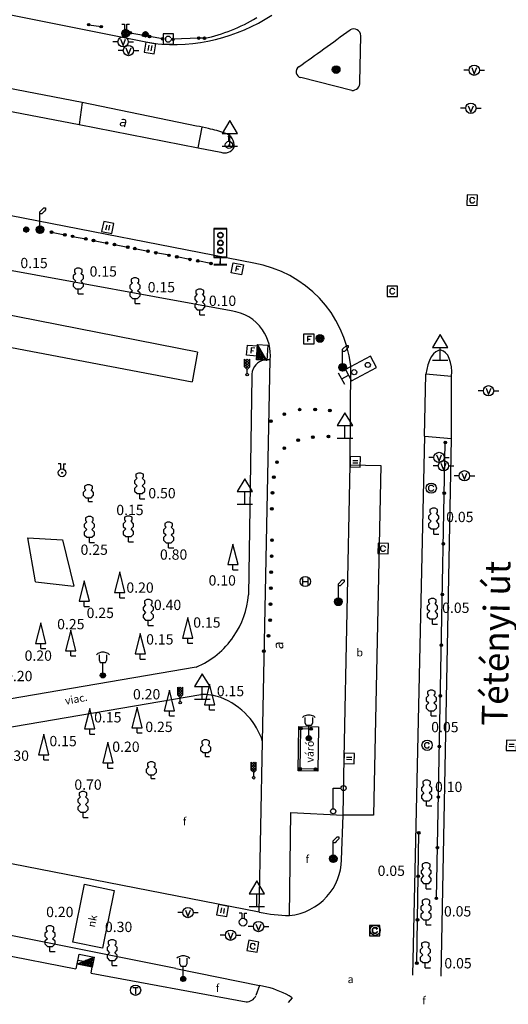
# Model space of a CAD drawing. Extents: x 648222 to 649187, y 235436 to 236124.
# Drawn here: x 648915 to 648963, y 235436 to 235532 of the extents above; entities that cross this region are included whole.
import ezdxf

# ---------------------------------------------------------------- set-up
doc = ezdxf.new("R2010")
doc.units = 0
doc.header["$MEASUREMENT"] = 0
doc.linetypes.add('LT-2', pattern=[4, 2, -2])
doc.layers.get('0').update_dxf_attribs({"linetype": 'CONTINUOUS'})
for name, color, linetype in [('ALAPPONT', 15, 'CONTINUOUS'), ('BURKOLAT_ES_EGYEB_MEGIRAS', 4, 'CONTINUOUS'), ('BURKOLATHATAR_EGYEB', 6, 'CONTINUOUS'), ('CSATFEDLAP', 13, 'CONTINUOUS'), ('ELEKTRFEDLAP', 1, 'CONTINUOUS'), ('EPULET', 2, 'LT-2'), ('FA', 3, 'CONTINUOUS'), ('FAATMERO', 3, 'CONTINUOUS'), ('FORGALOMIRANYITAS', 3, 'CONTINUOUS'), ('NOVENYZETHATAR', 3, 'LT-2'), ('OSZLOP', 12, 'CONTINUOUS'), ('POSTAFEDLAP', 8, 'CONTINUOUS'), ('UTCABUTOR', 4, 'CONTINUOUS'), ('UTCANEV', 7, 'CONTINUOUS'), ('UTSZEGELY', 6, 'CONTINUOUS'), ('VIZELZARO_TUZCSAP', 5, 'CONTINUOUS'), ('VIZNYELO', 13, 'CONTINUOUS')]:
    doc.layers.add(name, color=color, linetype=linetype)
doc.styles.add('ST-14', font='simplex', dxfattribs={"height": 2.5})
doc.styles.add('ST-4', font='simplex', dxfattribs={"height": 0.75})
doc.styles.add('ST-8', font='simplex', dxfattribs={"height": 1})

# ---------------------------------------------------------------- blocks, each defined once
blk = doc.blocks.new('SI-3-44')
at = {"color": 0}
for p, q in [((-0.1, 0.8), (-0.2, 0.7)), ((-0.05, 1), (-0.15, 0.95)), ((-0.15, 0.95), (-0.15, 0.85)), ((-0.15, 0.85), (-0.1, 0.8)), ((0.05, 1), (-0.05, 1)), ((0.15, 0.95), (0.05, 1)), ((0.1, 0.8), (0.15, 0.85)), ((0.2, 0.7), (0.1, 0.8)), ((0.15, 0.85), (0.15, 0.95)), ((-0.2, 0.7), (-0.2, 0.6)), ((-0.2, 0.6), (-0.1, 0.5)), ((-0.1, 0.5), (-0.2, 0.4)), ((-0.2, 0.4), (-0.2, 0.3)), ((0.1, 0.5), (0.2, 0.6)), ((0.2, 0.4), (0.1, 0.5)), ((0.2, 0.6), (0.2, 0.7)), ((0.2, 0.3), (0.2, 0.4)), ((-0.2, 0.3), (-0.1, 0.2)), ((-0.1, 0.2), (0, 0.2)), ((0, 0), (0, 0.2)), ((0, 0.2), (0.1, 0.2)), ((0, 0), (0.2, 0)), ((0.1, 0.2), (0.2, 0.3))]:
    blk.add_line(p, q, dxfattribs=at)
blk = doc.blocks.new('SI-3-129')
at = {"color": 0}
for p, q in [((0.2, 0.4), (-0.2, 0.4)), ((-0.2, 0.4), (-0.2, 0)), ((0.2, 0), (0.2, 0.4)), ((-0.2, 0), (0.2, 0)), ((-0.05, 0.1), (-0.05, 0.3)), ((0.05, 0.3), (0.05, 0.1))]:
    blk.add_line(p, q, dxfattribs=at)
blk = doc.blocks.new('SI-3-6')
at = {"color": 0}
for p, q in [((-0.05, 0.01), (0.05, 0.01)), ((-0.03, -0.02), (-0.03, 0.02)), ((-0.02, 0.03), (0.02, 0.03)), ((-0.01, -0.05), (-0.01, 0.05)), ((0.01, 0.05), (0.01, -0.05)), ((0.03, 0.02), (0.03, -0.02)), ((0.05, -0.01), (-0.05, -0.01)), ((0.02, -0.03), (-0.02, -0.03))]:
    blk.add_line(p, q, dxfattribs=at)
blk.add_circle((0, 0), 0.05, dxfattribs=at)
blk = doc.blocks.new('SI-4-100')
at = {"color": 0}
for p, q in [((0, 0.7), (0.15, 0.85)), ((0.15, 0.85), (0.22, 0.85)), ((0.22, 0.77), (0.17, 0.72)), ((0.22, 0.85), (0.22, 0.77)), ((0, 0.15), (0, 0.7)), ((0.07, 0.62), (0, 0.62)), ((0.12, 0.67), (0.07, 0.62)), ((0.17, 0.72), (0.12, 0.67)), ((-0.15, 0), (0, 0.15)), ((-0.1, 0.1), (-0.15, 0)), ((-0.1, -0.1), (-0.15, 0)), ((-0.15, 0), (0.15, 0)), ((0, -0.15), (-0.15, 0)), ((-0.1, 0.1), (0, 0.15)), ((-0.1, -0.1), (-0.1, 0.1)), ((-0.1, 0.1), (0.1, 0.1)), ((0.1, 0.05), (-0.1, 0.05)), ((0, 0.15), (-0.05, 0.1)), ((-0.05, 0.1), (-0.05, -0.1)), ((0.15, 0), (0, 0.15)), ((0, 0.15), (0, -0.15)), ((0, 0.15), (0.1, 0.1)), ((0.15, 0), (0, -0.15)), ((0.05, -0.1), (0.05, 0.1)), ((0.1, 0.1), (0.1, -0.1)), ((0.1, 0.1), (0.15, 0)), ((0.15, 0), (0.1, -0.1)), ((-0.1, -0.05), (0.1, -0.05)), ((0.1, -0.1), (-0.1, -0.1)), ((0, -0.15), (-0.1, -0.1)), ((0.1, -0.1), (0, -0.15))]:
    blk.add_line(p, q, dxfattribs=at)
blk.add_circle((0, 0), 0.15, dxfattribs=at)
blk = doc.blocks.new('SI-3-41')
at = {"color": 0}
for p, q in [((-0.1, 0), (0, 0.1)), ((-0.1, 0), (-0.07, 0.05)), ((0.1, 0), (-0.1, 0)), ((0, -0.1), (-0.1, 0)), ((-0.07, -0.05), (-0.1, 0)), ((-0.07, 0.05), (-0.05, 0.07)), ((-0.05, 0.05), (-0.07, 0.05)), ((-0.07, 0.05), (-0.07, -0.05)), ((-0.05, 0.07), (0, 0.1)), ((-0.05, 0.05), (-0.05, 0.07)), ((-0.05, 0.07), (0.05, 0.07)), ((0, 0.05), (-0.05, 0)), ((-0.05, -0.05), (-0.05, 0.05)), ((-0.05, 0.05), (0.05, 0.05)), ((0.05, -0.05), (-0.05, 0.05)), ((0.05, 0.05), (-0.05, -0.05)), ((-0.05, 0), (0, -0.05)), ((0, 0.1), (0.1, 0)), ((0, 0.1), (0, -0.1)), ((0, 0.1), (0.05, 0.07)), ((0.05, 0), (0, 0.05)), ((0, -0.05), (0.05, 0)), ((0.1, 0), (0, -0.1)), ((0.05, 0.07), (0.07, 0.05)), ((0.05, 0.07), (0.05, 0.05)), ((0.05, 0.05), (0.05, -0.05)), ((0.07, 0.05), (0.05, 0.05)), ((0.07, 0.05), (0.1, 0)), ((0.07, -0.05), (0.07, 0.05)), ((0.07, -0.05), (0.1, 0)), ((-0.05, -0.05), (-0.07, -0.05)), ((-0.07, -0.05), (-0.05, -0.07)), ((0.05, -0.05), (-0.05, -0.05)), ((-0.05, -0.07), (-0.05, -0.05)), ((-0.05, -0.07), (0, -0.1)), ((-0.05, -0.07), (0.05, -0.07)), ((0, -0.1), (0.05, -0.07)), ((0.05, -0.07), (0.07, -0.05)), ((0.07, -0.05), (0.05, -0.05)), ((0.05, -0.07), (0.05, -0.05))]:
    blk.add_line(p, q, dxfattribs=at)
blk.add_circle((0, 0), 0.1, dxfattribs=at)
blk = doc.blocks.new('SI-3-45')
at = {"color": 0}
for p, q in [((-0.1, 0.45), (-0.2, 0.35)), ((-0.05, 0.65), (-0.15, 0.6)), ((-0.15, 0.6), (-0.15, 0.5)), ((-0.15, 0.5), (-0.1, 0.45)), ((0.05, 0.65), (-0.05, 0.65)), ((0.15, 0.6), (0.05, 0.65)), ((0.1, 0.45), (0.15, 0.5)), ((0.2, 0.35), (0.1, 0.45)), ((0.15, 0.5), (0.15, 0.6)), ((-0.2, 0.35), (-0.2, 0.25)), ((-0.2, 0.25), (-0.1, 0.15)), ((-0.1, 0.15), (0, 0.15)), ((0, 0), (0, 0.15)), ((0, 0.15), (0.1, 0.15)), ((0, 0), (0.15, 0)), ((0.1, 0.15), (0.2, 0.25)), ((0.2, 0.25), (0.2, 0.35))]:
    blk.add_line(p, q, dxfattribs=at)
blk = doc.blocks.new('SI-3-46')
at = {"color": 0}
for p, q in [((0, 1), (-0.2, 0.2)), ((0.2, 0.2), (0, 1)), ((-0.2, 0.2), (0.2, 0.2)), ((0, 0), (0, 0.2)), ((0, 0), (0.2, 0))]:
    blk.add_line(p, q, dxfattribs=at)
blk = doc.blocks.new('SI-3-101')
at = {"color": 0}
for p, q in [((-0.05, 0.35), (-0.15, 0.35)), ((-0.05, 0.15), (-0.05, 0.35)), ((-0.02, 0), (0, 0.02)), ((0.02, 0), (-0.02, 0)), ((0, -0.02), (-0.02, 0)), ((0, 0.02), (0, -0.02)), ((0, 0.02), (0.02, 0)), ((0, -0.02), (0.02, 0)), ((0.05, 0.35), (0.05, 0.15)), ((0.05, 0.35), (0.15, 0.35))]:
    blk.add_line(p, q, dxfattribs=at)
for radius in [0.15, 0.02]:
    blk.add_circle((0, 0), radius, dxfattribs=at)
blk = doc.blocks.new('SI-3-20')
at = {"color": 0}
for p, q in [((0, 1), (-0.3, 0.5)), ((0.3, 0.5), (0, 1)), ((-0.3, 0.5), (0, 0.5)), ((0, 0), (0, 0.5)), ((0, 0.5), (0.3, 0.5)), ((0.3, 0), (-0.3, 0))]:
    blk.add_line(p, q, dxfattribs=at)
blk = doc.blocks.new('SI-3-47')
at = {"color": 0}
for p, q in [((0.1, 0.6), (-0.1, 0.4)), ((-0.1, 0.3), (-0.1, 0.6)), ((-0.1, 0.6), (0.1, 0.4)), ((0, 0.6), (-0.1, 0.5)), ((-0.1, 0.3), (0.1, 0.5)), ((-0.1, 0.5), (0.1, 0.3)), ((-0.1, 0.4), (0.05, 0.25)), ((0.1, 0.4), (-0.05, 0.25)), ((0.1, 0.5), (0, 0.6)), ((0.1, 0.3), (0.1, 0.6)), ((0, 0.2), (-0.1, 0.3)), ((0, 0.2), (0.1, 0.3)), ((0, 0.05), (0, 0.2))]:
    blk.add_line(p, q, dxfattribs=at)
blk.add_circle((0, 0), 0.05, dxfattribs=at)
blk = doc.blocks.new('SI-4-105')
at = {"color": 0}
for p, q in [((-0.2, 0.85), (-0.25, 0.8)), ((-0.05, 0.9), (-0.2, 0.85)), ((-0.15, 0.8), (-0.15, 0.6)), ((0.05, 0.9), (-0.05, 0.9)), ((0.2, 0.85), (0.05, 0.9)), ((0.15, 0.6), (0.15, 0.8)), ((0.2, 0.85), (0.25, 0.8)), ((-0.15, 0.6), (-0.1, 0.5)), ((-0.1, 0.5), (0.1, 0.5)), ((0, 0.1), (0, 0.5)), ((0.1, 0.5), (0.15, 0.6)), ((-0.1, 0), (0, 0.1)), ((-0.1, 0), (0.1, 0)), ((0, -0.1), (-0.1, 0)), ((-0.05, 0.05), (-0.05, -0.05)), ((0.05, 0.05), (-0.05, 0.05)), ((0, 0.1), (0.1, 0)), ((0, 0.1), (0, -0.1)), ((0.1, 0), (0, -0.1)), ((0.05, -0.05), (0.05, 0.05)), ((-0.05, -0.05), (0.05, -0.05))]:
    blk.add_line(p, q, dxfattribs=at)
blk.add_circle((0, 0), 0.1, dxfattribs=at)
blk = doc.blocks.new('SI-3-100')
at = {"color": 0}
for p, q in [((-0.15, 0.35), (-0.05, 0.35)), ((-0.1, 0.1), (-0.15, 0)), ((-0.1, 0.05), (-0.15, 0)), ((0.15, 0), (-0.15, 0)), ((-0.15, 0), (-0.1, -0.05)), ((-0.15, 0), (-0.1, -0.1)), ((0, 0.15), (-0.1, 0.1)), ((-0.1, -0.1), (-0.1, 0.1)), ((-0.1, 0.1), (0.1, 0.1)), ((0.1, 0.05), (-0.1, 0.05)), ((-0.05, 0.35), (-0.05, 0.15)), ((0, 0.15), (-0.05, 0.1)), ((-0.05, 0.1), (-0.05, -0.1)), ((0, -0.15), (0, 0.15)), ((0.05, 0.1), (0, 0.15)), ((0, 0.15), (0.1, 0.1)), ((0.05, 0.15), (0.05, 0.35)), ((0.05, 0.35), (0.15, 0.35)), ((0.05, -0.1), (0.05, 0.1)), ((0.1, 0.1), (0.1, -0.1)), ((0.1, 0.1), (0.15, 0)), ((0.15, 0), (0.1, 0.05)), ((0.1, -0.05), (0.15, 0)), ((0.1, -0.1), (0.15, 0)), ((-0.1, -0.05), (0.1, -0.05)), ((0.1, -0.1), (-0.1, -0.1)), ((-0.1, -0.1), (0, -0.15)), ((-0.05, -0.1), (0, -0.15)), ((0, -0.1), (0, -0.15)), ((0, -0.15), (0.05, -0.1)), ((0, -0.15), (0.1, -0.1))]:
    blk.add_line(p, q, dxfattribs=at)
blk.add_circle((0, 0), 0.15, dxfattribs=at)
blk = doc.blocks.new('SI-3-96')
at = {"color": 0}
for p, q in [((-0.2, 0), (-0.4, 0)), ((-0.1, 0.1), (0, -0.15)), ((0, -0.15), (0.1, 0.1)), ((0.2, 0), (0.4, 0))]:
    blk.add_line(p, q, dxfattribs=at)
blk.add_circle((0, 0), 0.2, dxfattribs=at)
blk = doc.blocks.new('SI-3-134')
at = {"color": 0}
for p, q in [((0.2, 0.2), (-0.2, 0.2)), ((-0.2, 0.2), (-0.2, -0.2)), ((-0.05, 0.1), (-0.1, 0.05)), ((-0.1, 0.05), (-0.1, -0.05)), ((0.05, 0.1), (-0.05, 0.1)), ((0.1, 0.05), (0.05, 0.1)), ((0.2, -0.2), (0.2, 0.2)), ((-0.2, -0.2), (0.2, -0.2)), ((-0.1, -0.05), (-0.05, -0.1)), ((-0.05, -0.1), (0.05, -0.1)), ((0.05, -0.1), (0.1, -0.05))]:
    blk.add_line(p, q, dxfattribs=at)
blk = doc.blocks.new('SI-3-133')
at = {"color": 0}
for p, q in [((-0.05, 0.1), (-0.1, 0.05)), ((-0.1, 0.05), (-0.1, -0.05)), ((0.05, 0.1), (-0.05, 0.1)), ((0.1, 0.05), (0.05, 0.1)), ((-0.1, -0.05), (-0.05, -0.1)), ((-0.05, -0.1), (0.05, -0.1)), ((0.05, -0.1), (0.1, -0.05))]:
    blk.add_line(p, q, dxfattribs=at)
blk.add_circle((0, 0), 0.2, dxfattribs=at)
blk = doc.blocks.new('SI-3-14')
at = {"color": 0}
for p, q in [((-0.1, -0.12), (-0.1, 0.12)), ((-0.1, 0), (0.1, 0)), ((0.1, 0.12), (0.1, -0.12))]:
    blk.add_line(p, q, dxfattribs=at)
blk.add_circle((0, 0), 0.2, dxfattribs=at)
blk = doc.blocks.new('SI-3-18')
at = {"color": 0}
for p, q in [((0, 0.1), (0, 0.9)), ((0, 0.9), (0.3, 0.9))]:
    blk.add_line(p, q, dxfattribs=at)
for centre in [(0.4, 0.9), (0, 0)]:
    blk.add_circle(centre, 0.1, dxfattribs=at)
blk = doc.blocks.new('SI-4-104')
at = {"color": 0}
for p, q in [((-0.3, -0.2), (-0.3, 0.2)), ((-0.3, 0.2), (0.3, 0.2)), ((0.3, 0.2), (-0.3, -0.2)), ((-0.05, -0.05), (0, 0)), ((0.1, 0.05), (0, 0)), ((0, 0), (0.3, 0)), ((0, 0), (0, -0.2)), ((0.05, 0), (0.1, 0.05)), ((0.05, -0.2), (0.05, 0)), ((0.1, 0.05), (0.15, 0.1)), ((0.3, 0.05), (0.1, 0.05)), ((0.1, 0.05), (0.1, -0.2)), ((0.15, 0.1), (0.25, 0.15)), ((0.15, 0.1), (0.3, 0.1)), ((0.15, -0.15), (0.15, 0.1)), ((0.25, 0.15), (0.2, 0.1)), ((0.2, 0.1), (0.2, -0.2)), ((0.25, 0.15), (0.3, 0.2)), ((0.3, 0.15), (0.25, 0.15)), ((0.25, -0.2), (0.25, 0.15)), ((0.3, 0.2), (0.3, -0.2)), ((-0.3, -0.2), (-0.2, -0.15)), ((0.3, -0.2), (-0.3, -0.2)), ((-0.2, -0.15), (-0.25, -0.2)), ((-0.15, -0.1), (-0.2, -0.15)), ((-0.2, -0.15), (0.3, -0.15)), ((-0.2, -0.15), (-0.2, -0.2)), ((-0.15, -0.1), (-0.05, -0.05)), ((0.3, -0.1), (-0.15, -0.1)), ((-0.15, -0.2), (-0.15, -0.1)), ((-0.05, -0.05), (-0.1, -0.1)), ((-0.1, -0.1), (-0.1, -0.2)), ((-0.05, -0.05), (0.3, -0.05)), ((-0.05, -0.2), (-0.05, -0.05)), ((0.15, -0.2), (0.15, -0.15))]:
    blk.add_line(p, q, dxfattribs=at)
blk = doc.blocks.new('SI-4-86')
at = {"color": 0}
for p, q in [((-0.1, 0.1), (0.1, 0.1)), ((0, 0.1), (0, -0.15))]:
    blk.add_line(p, q, dxfattribs=at)
blk.add_circle((0, 0), 0.2, dxfattribs=at)
blk = doc.blocks.new('SI-3-40')
at = {"color": 0}
for p, q in [((0.15, 0.05), (-0.15, 0.05)), ((-0.15, 0), (0.15, 0)), ((0.1, 0.1), (-0.1, 0.1)), ((-0.1, 0.1), (-0.1, -0.1)), ((-0.05, -0.15), (-0.05, 0.15)), ((0, 0.15), (0, -0.15)), ((0.05, -0.15), (0.05, 0.15)), ((0.1, -0.1), (0.1, 0.1)), ((0.15, -0.05), (-0.15, -0.05)), ((-0.1, -0.1), (0.1, -0.1))]:
    blk.add_line(p, q, dxfattribs=at)
blk.add_circle((0, 0), 0.15, dxfattribs=at)
blk = doc.blocks.new('SI-3-84')
at = {"color": 0}
for p, q in [((0.01, 0.35), (-0.01, 0.35)), ((-0.01, 0.35), (-0.01, 0.32)), ((0.01, 0.32), (-0.01, 0.35)), ((0.01, 0.35), (-0.01, 0.32)), ((-0.01, 0.32), (0.01, 0.32)), ((0, 0.14), (0, 0.34)), ((0.01, 0.32), (0.01, 0.35))]:
    blk.add_line(p, q, dxfattribs=at)
for centre, radius in [((0, 0), 0.14), ((0, 0.33), 0.02), ((0, 0), 0.01), ((0, 0), 0)]:
    blk.add_circle(centre, radius, dxfattribs=at)
blk = doc.blocks.new('SI-4-142')
at = {"color": 0}
for p, q in [((0.25, 1.4), (-0.25, 1.4)), ((-0.25, 1.4), (-0.25, 0.3)), ((0.25, 0.3), (0.25, 1.4)), ((-0.25, 0.3), (0.25, 0.3)), ((0.25, 0), (-0.25, 0)), ((0, 0), (0, 0.3))]:
    blk.add_line(p, q, dxfattribs=at)
for centre in [(0, 1.15), (0, 0.85), (0, 0.55)]:
    blk.add_circle(centre, 0.1, dxfattribs=at)
blk = doc.blocks.new('SI-4-138')
at = {"color": 0}
for p, q in [((0.25, 1.4), (-0.25, 1.4)), ((-0.25, 1.4), (-0.25, 0.3)), ((0.25, 0.3), (0.25, 1.4)), ((-0.25, 0.3), (0.25, 0.3)), ((0.25, 0), (-0.25, 0)), ((0, 0), (0, 0.3))]:
    blk.add_line(p, q, dxfattribs=at)
for centre in [(0, 1.15), (0, 0.55)]:
    blk.add_circle(centre, 0.1, dxfattribs=at)
blk = doc.blocks.new('SI-4-129')
at = {"color": 0}
for p, q in [((-0.2, -0.2), (-0.2, 0.2)), ((-0.2, 0.2), (0.2, 0.2)), ((0.1, 0.1), (-0.05, 0.1)), ((-0.05, 0.1), (-0.05, -0.1)), ((-0.05, 0), (0.05, 0)), ((0.2, 0.2), (0.2, -0.2)), ((0.2, -0.2), (-0.2, -0.2))]:
    blk.add_line(p, q, dxfattribs=at)
blk = doc.blocks.new('SI-4-128')
at = {"color": 0}
for p, q in [((-0.3, -0.2), (-0.3, 0.2)), ((-0.3, 0.2), (0.3, 0.2)), ((0.3, 0.2), (-0.3, -0.2)), ((-0.05, -0.05), (0, 0)), ((0.1, 0.05), (0, 0)), ((0, 0), (0.3, 0)), ((0, 0), (0, -0.2)), ((0.05, 0), (0.1, 0.05)), ((0.05, -0.2), (0.05, 0)), ((0.1, 0.05), (0.15, 0.1)), ((0.3, 0.05), (0.1, 0.05)), ((0.1, 0.05), (0.1, -0.2)), ((0.15, 0.1), (0.25, 0.15)), ((0.15, 0.1), (0.3, 0.1)), ((0.15, -0.2), (0.15, 0.1)), ((0.25, 0.15), (0.2, 0.1)), ((0.2, 0.1), (0.2, -0.2)), ((0.25, 0.15), (0.3, 0.2)), ((0.3, 0.15), (0.25, 0.15)), ((0.25, -0.2), (0.25, 0.15)), ((0.3, 0.2), (0.3, -0.2)), ((-0.3, -0.2), (-0.2, -0.15)), ((0.3, -0.2), (-0.3, -0.2)), ((-0.2, -0.15), (-0.25, -0.2)), ((-0.15, -0.1), (-0.2, -0.15)), ((-0.2, -0.15), (0.3, -0.15)), ((-0.2, -0.15), (-0.2, -0.2)), ((-0.15, -0.1), (-0.05, -0.05)), ((0.3, -0.1), (-0.15, -0.1)), ((-0.15, -0.2), (-0.15, -0.1)), ((-0.05, -0.05), (-0.1, -0.1)), ((-0.1, -0.1), (-0.1, -0.2)), ((-0.05, -0.05), (0.3, -0.05)), ((-0.05, -0.2), (-0.05, -0.05))]:
    blk.add_line(p, q, dxfattribs=at)
blk = doc.blocks.new('SI-3-99')
at = {"color": 0}
for p, q in [((-0.05, 0.35), (-0.15, 0.35)), ((-0.05, 0.35), (-0.05, 0.15)), ((0.05, 0.15), (0.05, 0.35)), ((0.05, 0.35), (0.15, 0.35))]:
    blk.add_line(p, q, dxfattribs=at)
blk.add_circle((0, 0), 0.15, dxfattribs=at)

msp = doc.modelspace()

# ---------------------------------------------------------------- linework, layer by layer
at = {"layer": 'BURKOLATHATAR_EGYEB', "color": 6, "linetype": 'Continuous'}
for p, q in [((648935.99, 235503.33), (648906.83, 235508.65)), ((648932.72, 235499.32), (648905.57, 235504.67)), ((648906.48, 235501.32), (648932.2, 235496.43)), ((648932.72, 235499.32), (648932.2, 235496.43)), ((648939.04, 235461.5), (648939.78, 235498.56)), ((648957.38, 235496.95), (648954.9, 235497.18)), ((648938, 235496.91), (648937.66, 235475.75)), ((648954.75, 235491.17), (648957.38, 235490.94)), ((648947.54, 235488.36), (648950.53, 235488.3)), ((648950.53, 235488.3), (648949.82, 235454.34)), ((648932.59, 235468.72), (648913.03, 235465.36)), ((648913.49, 235462.72), (648933.04, 235466.08)), ((648938.72, 235444.92), (648939.04, 235461.5)), ((648941.65, 235444.59), (648941.78, 235454.6)), ((648941.78, 235454.6), (648946.86, 235454.33)), ((648949.82, 235454.34), (648946.86, 235454.33)), ((648868.85, 235449.71), (648920.92, 235439.41)), ((648920.61, 235442), (648921.75, 235447.65)), ((648921.75, 235447.65), (648924.65, 235447.04)), ((648924.65, 235447.04), (648923.49, 235441.43)), ((648923.49, 235441.43), (648920.61, 235442)), ((648921.06, 235440.24), (648920.92, 235439.41)), ((648922.56, 235440), (648921.06, 235440.24)), ((648922.4, 235438.98), (648922.56, 235440)), ((648922.4, 235438.98), (648937.44, 235436.22)), ((648938.74, 235437.79), (648938.4, 235436.81)), ((648941.92, 235436.61), (648941.51, 235436.16))]:
    msp.add_line(p, q, dxfattribs=at)
for centre, radius, start, end in [((648935.47, 235499.03), 4.33, 34.7537, 83.1047), ((648935.46, 235499.02), 4.345, 353.922, 34.7869), ((648939.52, 235497.05), 1.532, 80.2303, 145.3758), ((648939.53, 235497.06), 1.532, 145.8955, 185.5993), ((648929.36, 235476.39), 8.325, 325.6226, 355.5907), ((648929.35, 235476.4), 8.338, 292.8737, 325.6047), ((648933.11, 235460.23), 5.851, 71.2553, 90.6856), ((648932.56, 235459.41), 6.809, 42.3812, 69.0894), ((648932.55, 235459.4), 6.824, 17.9303, 42.3867), ((648937.49, 235437.22), 1, 267.1376, 335.7461)]:
    msp.add_arc(centre, radius, start, end, dxfattribs=at)
at = {"layer": 'EPULET', "color": 2, "linetype": 'Continuous'}
for p, q in [((648942.48, 235458.64), (648942.56, 235462.97)), ((648942.56, 235462.97), (648944.47, 235462.93)), ((648944.47, 235462.93), (648944.39, 235458.61)), ((648944.39, 235458.61), (648942.48, 235458.64))]:
    msp.add_line(p, q, dxfattribs=at)
at = {"layer": 'NOVENYZETHATAR', "color": 3, "linetype": 'Continuous'}
for p, q in [((648917.01, 235477.02), (648916.26, 235481.27)), ((648916.26, 235481.27), (648919.63, 235481.08)), ((648919.63, 235481.08), (648920.72, 235476.6)), ((648917.01, 235477.02), (648920.72, 235476.6))]:
    msp.add_line(p, q, dxfattribs=at)
at = {"layer": 'UTCABUTOR', "color": 4, "linetype": 'Continuous'}
for p, q in [((648922.16, 235531.13), (648923.38, 235530.94)), ((648926.2, 235530.34), (648927.48, 235530.1)), ((648929.34, 235529.75), (648928.06, 235529.99)), ((648932.84, 235529.83), (648930.32, 235529.71)), ((648933.41, 235529.81), (648932.84, 235529.83)), ((648918.56, 235510.97), (648919.84, 235510.72)), ((648920.6, 235510.57), (648921.88, 235510.32)), ((648922.63, 235510.17), (648923.91, 235509.92)), ((648924.67, 235509.77), (648925.95, 235509.52)), ((648926.64, 235509.38), (648927.92, 235509.13)), ((648929.96, 235508.73), (648928.68, 235508.98)), ((648931.99, 235508.33), (648930.71, 235508.58)), ((648934.03, 235507.93), (648932.75, 235508.18)), ((648955.91, 235446.26), (648956.78, 235490.54)), ((648942.68, 235458.84), (648942.76, 235462.76)), ((648942.76, 235462.76), (648943.76, 235462.72)), ((648944.19, 235458.81), (648942.68, 235458.84)), ((648954.02, 235439.96), (648954.2, 235452.63))]:
    msp.add_line(p, q, dxfattribs=at)
msp.add_arc((648930.12, 235545.47), 16, 281.8647, 301.455, dxfattribs=at)
at = {"layer": 'UTSZEGELY', "color": 6, "linetype": 'Continuous'}
for p, q in [((648921.52, 235523.56), (648823.23, 235542.62)), ((648938.19, 235507.95), (648765.28, 235541.71)), ((648892.75, 235536.44), (648928.51, 235529.31)), ((648868.79, 235531.57), (648921.24, 235521.43)), ((648948.49, 235525.55), (648948.57, 235530.06)), ((648947.7, 235524.74), (648942.76, 235525.99)), ((648921.52, 235523.56), (648921.24, 235521.43)), ((648932.62, 235521.27), (648921.52, 235523.56)), ((648921.24, 235521.43), (648932.79, 235519.18)), ((648932.79, 235519.18), (648933.18, 235521.17)), ((648932.79, 235519.18), (648934.98, 235518.74)), ((648955.63, 235499.15), (648955.42, 235498.86)), ((648955.87, 235499.36), (648955.63, 235499.15)), ((648956.11, 235499.47), (648955.87, 235499.36)), ((648956.36, 235499.5), (648956.11, 235499.47)), ((648956.59, 235499.43), (648956.36, 235499.5)), ((648956.81, 235499.27), (648956.59, 235499.43)), ((648957.01, 235499.02), (648956.81, 235499.27)), ((648955.07, 235498.1), (648954.97, 235497.65)), ((648955.23, 235498.51), (648955.07, 235498.1)), ((648955.42, 235498.86), (648955.23, 235498.51)), ((648957.17, 235498.71), (648957.01, 235499.02)), ((648957.29, 235498.32), (648957.17, 235498.71)), ((648957.37, 235497.89), (648957.29, 235498.32)), ((648947.54, 235488.68), (648947.6, 235498.03)), ((648954.75, 235491.17), (648954.9, 235497.18)), ((648954.97, 235497.65), (648954.9, 235497.18)), ((648957.4, 235497.43), (648957.37, 235497.89)), ((648957.38, 235496.95), (648957.4, 235497.43)), ((648957.38, 235490.94), (648957.38, 235496.95)), ((648954.75, 235491.17), (648953.59, 235438.79)), ((648956.37, 235438.71), (648957.38, 235490.94)), ((648947.54, 235488.36), (648947.54, 235488.68)), ((648946.95, 235459.87), (648947.54, 235488.36)), ((648946.86, 235454.33), (648946.95, 235459.87)), ((648938.72, 235444.92), (648862.63, 235459.78)), ((648946.71, 235450.02), (648946.86, 235454.33)), ((648930.62, 235439.44), (648901.9, 235445.19)), ((648930.62, 235439.44), (648938.74, 235437.79)), ((648939.44, 235437.64), (648938.74, 235437.79))]:
    msp.add_line(p, q, dxfattribs=at)
for centre, radius, start, end in [((648930.37, 235546.7), 17.488, 263.895, 303.1722), ((648718.23, 235841.11), 385.966, 305.9807, 306.448), ((648947.87, 235530.03), 0.7, 2.454, 119.1343), ((648718.46, 235841.28), 385.967, 305.4957, 305.9382), ((648942.86, 235526.55), 0.57, 120.6186, 259.8753), ((648947.73, 235525.5), 0.76, 267.7395, 3.764), ((648929.92, 235504.26), 17.228, 76.9804, 80.9807), ((648929.6, 235503.05), 18.477, 71.8004, 76.8589), ((648935.02, 235519.37), 1.28, 353.7093, 74.1161), ((648935.35, 235519.76), 1.081, 250.062, 330.5844), ((648936.3, 235496.74), 11.37, 6.5127, 80.43), ((648941.11, 235450.17), 5.606, 318.256, 358.4657), ((648941.11, 235450.17), 5.602, 275.5275, 318.256), ((648941.87, 235459.72), 15.132, 257.9846, 269.1669), ((648937.39, 235429.2), 8.688, 58.5611, 76.3477)]:
    msp.add_arc(centre, radius, start, end, dxfattribs=at)

# ---------------------------------------------------------------- block references
at = {"layer": 'ALAPPONT', "color": 15, "linetype": 'Continuous', "xscale": 2.5, "yscale": 2.5}
msp.add_blockref('SI-3-84', (648935.77, 235519.45), dxfattribs=at)
at = {"layer": 'CSATFEDLAP', "color": 13, "linetype": 'Continuous', "xscale": 2.5, "yscale": 2.5}
for p, rotation in [((648929.88, 235529.73), 359.9889999999999), ((648959.4, 235514.08), 358.2311000000001), ((648950.74, 235480.24), 358.8574), ((648949.93, 235443.12), 359.9889999999999), ((648938.1, 235441.61), 349.5517)]:
    msp.add_blockref('SI-3-134', p, dxfattribs=dict(at, rotation=rotation))
for name, p in [('SI-3-134', (648951.64, 235505.24)), ('SI-3-133', (648955.41, 235486.11)), ('SI-3-133', (648955.01, 235461.13)), ('SI-3-133', (648949.97, 235443.17))]:
    msp.add_blockref(name, p, dxfattribs=at)
at = {"layer": 'ELEKTRFEDLAP', "color": 1, "linetype": 'Continuous', "xscale": 2.5, "yscale": 2.5}
for name, p, rotation in [('SI-4-128', (648939, 235499.28), 266.3167000000001), ('SI-4-104', (648921.86, 235440.21), 348.8705)]:
    msp.add_blockref(name, p, dxfattribs=dict(at, rotation=rotation))
at = {"layer": 'FA', "color": 3, "linetype": 'Continuous', "xscale": 2.5, "yscale": 2.5}
for name, p in [('SI-3-44', (648921.15, 235504.97)), ('SI-3-44', (648926.66, 235504.04)), ('SI-3-44', (648932.95, 235502.94)), ('SI-3-44', (648927.11, 235485.08)), ('SI-3-45', (648922.14, 235484.81)), ('SI-3-44', (648922.23, 235480.84)), ('SI-3-44', (648926.02, 235480.9)), ('SI-3-44', (648929.92, 235480.31)), ('SI-3-46', (648936.16, 235478.18)), ('SI-3-46', (648921.73, 235474.62)), ('SI-3-46', (648925.18, 235475.47)), ('SI-3-46', (648917.51, 235470.53)), ('SI-3-46', (648920.42, 235469.81)), ('SI-3-44', (648955.42, 235463.99)), ('SI-3-44', (648954.91, 235443.68)), ('SI-3-44', (648918.4, 235441.09)), ('SI-3-44', (648924.44, 235439.73))]:
    msp.add_blockref(name, p, dxfattribs=at)
at = {"layer": 'FA', "color": 3, "linetype": 'Continuous', "xscale": 2.5, "yscale": 2.5, "rotation": 359.9889999999999}
for name, p in [('SI-3-44', (648955.66, 235481.65)), ('SI-3-44', (648927.94, 235472.78)), ('SI-3-44', (648955.53, 235472.9)), ('SI-3-46', (648931.78, 235471.04)), ('SI-3-46', (648927.16, 235469.5)), ('SI-3-46', (648933.9, 235464.57)), ('SI-3-46', (648930, 235463.99)), ('SI-3-46', (648922.26, 235462.22)), ('SI-3-46', (648926.86, 235462.33)), ('SI-3-46', (648917.8, 235459.72)), ('SI-3-46', (648924.03, 235458.92)), ('SI-3-45', (648933.51, 235460.04)), ('SI-3-45', (648928.24, 235457.9)), ('SI-3-44', (648954.96, 235455.25)), ('SI-3-44', (648921.61, 235454.13)), ('SI-3-44', (648954.92, 235447.2)), ('SI-3-44', (648954.84, 235439.52))]:
    msp.add_blockref(name, p, dxfattribs=at)
at = {"layer": 'FORGALOMIRANYITAS', "color": 3, "linetype": 'Continuous', "xscale": 2.5, "yscale": 2.5}
for name, p, rotation in [('SI-4-142', (648934.94, 235507.78), 359.9889999999999), ('SI-4-129', (648936.59, 235507.41), 348.9584), ('SI-4-129', (648943.53, 235500.59), 359.9889999999999), ('SI-4-129', (648938.03, 235499.47), 355.2428), ('SI-4-138', (648946.72, 235496.72), 298.233)]:
    msp.add_blockref(name, p, dxfattribs=dict(at, rotation=rotation))
msp.add_blockref('SI-4-142', (648934.95, 235507.84), dxfattribs=at)
at = {"layer": 'OSZLOP', "color": 12, "linetype": 'Continuous', "xscale": 2.5, "yscale": 2.5}
for name, p in [('SI-3-41', (648927.67, 235530.21)), ('SI-4-100', (648917.43, 235511.21)), ('SI-3-41', (648916.1, 235511.23)), ('SI-4-105', (648923.54, 235467.92)), ('SI-4-105', (648943.53, 235461.82)), ('SI-4-105', (648931.34, 235438.44))]:
    msp.add_blockref(name, p, dxfattribs=at)
for name, p, rotation in [('SI-3-40', (648946.18, 235526.77), 180.0055), ('SI-3-40', (648944.61, 235500.65), 180.0055), ('SI-4-100', (648946.81, 235497.85), 359.9889999999999), ('SI-4-100', (648946.4, 235475.07), 359.9889999999999), ('SI-4-100', (648945.9, 235450.11), 359.9889999999999)]:
    msp.add_blockref(name, p, dxfattribs=dict(at, rotation=rotation))
at = {"layer": 'POSTAFEDLAP', "color": 8, "linetype": 'Continuous', "xscale": 2.5, "yscale": 2.5}
msp.add_blockref('SI-4-86', (648926.71, 235437.34), dxfattribs=at)
at = {"layer": 'UTCABUTOR', "color": 4, "linetype": 'Continuous', "xscale": 2.5, "yscale": 2.5, "rotation": 359.9889999999999}
for name, p in [('SI-3-6', (648922.16, 235531.13)), ('SI-3-6', (648923.38, 235530.94)), ('SI-3-6', (648926.2, 235530.34)), ('SI-3-6', (648927.48, 235530.1)), ('SI-3-6', (648928.06, 235529.99)), ('SI-3-6', (648929.34, 235529.75)), ('SI-3-6', (648930.32, 235529.71)), ('SI-3-6', (648932.84, 235529.83)), ('SI-3-6', (648933.41, 235529.81)), ('SI-3-20', (648935.86, 235519.31)), ('SI-3-6', (648918.56, 235510.97)), ('SI-3-6', (648919.84, 235510.72)), ('SI-3-6', (648920.6, 235510.57)), ('SI-3-6', (648921.88, 235510.32)), ('SI-3-6', (648922.63, 235510.17)), ('SI-3-6', (648923.91, 235509.92)), ('SI-3-6', (648924.67, 235509.77)), ('SI-3-6', (648925.95, 235509.52)), ('SI-3-6', (648926.64, 235509.38)), ('SI-3-6', (648927.92, 235509.13)), ('SI-3-6', (648928.68, 235508.98)), ('SI-3-6', (648929.96, 235508.73)), ('SI-3-6', (648930.71, 235508.58)), ('SI-3-6', (648931.99, 235508.33)), ('SI-3-6', (648932.75, 235508.18)), ('SI-3-6', (648934.03, 235507.93)), ('SI-3-47', (648937.55, 235497.14)), ('SI-3-6', (648941.15, 235493.3)), ('SI-3-6', (648942.64, 235493.74)), ('SI-3-6', (648944.15, 235493.75)), ('SI-3-6', (648945.58, 235493.65)), ('SI-3-20', (648947.04, 235490.94)), ('SI-3-6', (648939.84, 235492.62)), ('SI-3-6', (648942.49, 235490.77)), ('SI-3-6', (648943.93, 235491.06)), ('SI-3-6', (648945.43, 235491.12)), ('SI-3-6', (648956.78, 235490.54)), ('SI-3-6', (648941.15, 235489.99)), ('SI-3-6', (648940.44, 235488.64)), ('SI-3-20', (648937.31, 235484.52)), ('SI-3-6', (648940.13, 235487.18)), ('SI-3-6', (648940.01, 235485.66)), ('SI-3-6', (648956.68, 235485.62)), ('SI-3-6', (648939.94, 235484.1)), ('SI-3-6', (648939.96, 235481.05)), ('SI-3-6', (648956.59, 235480.7)), ('SI-3-6', (648939.92, 235479.5)), ('SI-3-6', (648939.88, 235477.95)), ('SI-3-14', (648943.19, 235477.04)), ('SI-3-6', (648939.85, 235476.39)), ('SI-3-6', (648956.49, 235475.78)), ('SI-3-6', (648939.81, 235474.84)), ('SI-3-6', (648939.77, 235473.29)), ('SI-3-6', (648939.62, 235471.77)), ('SI-3-6', (648939.16, 235470.28)), ('SI-3-6', (648956.39, 235470.86)), ('SI-3-20', (648933.19, 235465.58)), ('SI-3-47', (648931.05, 235465.28)), ('SI-3-6', (648956.3, 235465.94)), ('SI-3-6', (648942.76, 235462.76)), ('SI-3-6', (648943.76, 235462.72)), ('SI-3-6', (648956.2, 235461.02)), ('SI-3-47', (648938.18, 235457.98)), ('SI-3-6', (648942.68, 235458.84)), ('SI-3-6', (648944.19, 235458.81)), ('SI-3-6', (648956.1, 235456.1)), ('SI-3-6', (648954.2, 235452.63)), ('SI-3-6', (648956.01, 235451.18)), ('SI-3-6', (648954.14, 235448.41)), ('SI-3-20', (648938.48, 235445.45)), ('SI-3-6', (648955.91, 235446.26)), ('SI-3-6', (648954.08, 235444.18)), ('SI-3-6', (648954.02, 235439.96))]:
    msp.add_blockref(name, p, dxfattribs=at)
at = {"layer": 'UTCABUTOR', "color": 4, "linetype": 'Continuous', "xscale": 2.5, "yscale": 2.5}
for name, p in [('SI-3-20', (648956.29, 235498.52)), ('SI-3-18', (648945.9, 235454.72))]:
    msp.add_blockref(name, p, dxfattribs=at)
at = {"layer": 'VIZELZARO_TUZCSAP', "color": 5, "linetype": 'Continuous', "xscale": 2.5, "yscale": 2.5, "rotation": 359.9889999999999}
for name, p in [('SI-3-100', (648925.75, 235530.3)), ('SI-3-96', (648925.5, 235529.47)), ('SI-3-96', (648926.02, 235528.62)), ('SI-3-96', (648959.59, 235526.71)), ('SI-3-96', (648959.26, 235523.01)), ('SI-3-96', (648960.98, 235495.57)), ('SI-3-101', (648919.58, 235487.6)), ('SI-3-96', (648931.8, 235444.88)), ('SI-3-99', (648937.15, 235443.95)), ('SI-3-96', (648938.65, 235443.52)), ('SI-3-96', (648935.94, 235442.68))]:
    msp.add_blockref(name, p, dxfattribs=at)
at = {"layer": 'VIZELZARO_TUZCSAP', "color": 5, "linetype": 'Continuous', "xscale": 2.5, "yscale": 2.5}
for p in [(648956.17, 235489.09), (648956.6, 235488.28), (648958.63, 235487.31)]:
    msp.add_blockref('SI-3-96', p, dxfattribs=at)
at = {"layer": 'VIZNYELO', "color": 13, "linetype": 'Continuous', "xscale": 2.5, "yscale": 2.5}
for p, rotation in [((648928.19, 235529.36), 171.1063), ((648923.91, 235510.94), 348.3871), ((648947.54, 235488.68), 268.6129000000001), ((648963.71, 235461.11), 88.93700000000001), ((648946.95, 235459.87), 268.6129000000001), ((648935.25, 235445.56), 169.5352)]:
    msp.add_blockref('SI-3-129', p, dxfattribs=dict(at, rotation=rotation))

# ---------------------------------------------------------------- texts
at = {"layer": 'BURKOLAT_ES_EGYEB_MEGIRAS', "color": 4, "linetype": 'Continuous'}
for s, height, rotation, style, p in [('a', 1, 344.2891, 'ST-8', (648925.05, 235521.35)), ('a', 1, 87.2451, 'ST-8', (648941.04, 235470.44)), ('b', 0.75, 359.989, 'ST-4', (648948.16, 235469.77)), ('viac.', 0.75, 10.3055, 'ST-4', (648919.93, 235465.07)), ('f', 0.75, 359.989, 'ST-4', (648931.3, 235453.37)), ('f', 0.75, 359.989, 'ST-4', (648943.22, 235449.7)), ('nk', 0.75, 78.302, 'ST-4', (648922.76, 235443.4)), ('f', 0.75, 359.989, 'ST-4', (648934.5, 235437.17)), ('a', 0.75, 359.989, 'ST-4', (648947.3, 235438.03)), ('f', 0.75, 359.989, 'ST-4', (648954.55, 235435.97))]:
    msp.add_text(s, height=height, rotation=rotation, dxfattribs=dict(at, style=style)).set_placement(p)
at = {"layer": 'FAATMERO', "color": 3, "linetype": 'Continuous', "style": 'ST-8'}
for s, p in [('0.15', (648915.53, 235507.48)), ('0.15', (648922.25, 235506.66)), ('0.15', (648927.89, 235505.13)), ('0.10', (648933.83, 235503.81)), ('0.50', (648927.95, 235485.12)), ('0.15', (648924.84, 235483.49)), ('0.25', (648921.37, 235479.63)), ('0.80', (648929.08, 235479.16)), ('0.10', (648933.8, 235476.65)), ('0.20', (648925.82, 235475.95)), ('0.25', (648921.96, 235473.49)), ('0.25', (648919.1, 235472.4)), ('0.20', (648915.94, 235469.34)), ('0.05', (648955.41, 235462.4)), ('0.30', (648913.71, 235459.62)), ('0.70', (648920.77, 235456.81)), ('0.05', (648956.65, 235444.5)), ('0.20', (648918.03, 235444.44)), ('0.30', (648923.74, 235442.99)), ('0.05', (648956.69, 235439.46))]:
    msp.add_text(s, height=1, dxfattribs=at).set_placement(p)
for s, p in [('0.05', (648956.86, 235482.81)), ('0.40', (648928.49, 235474.27)), ('0.05', (648956.47, 235473.99)), ('0.15', (648932.31, 235472.56)), ('0.15', (648927.74, 235470.92)), ('0.20', (648914.05, 235467.36)), ('0.20', (648926.46, 235465.59)), ('0.15', (648934.6, 235465.9)), ('0.15', (648922.69, 235463.35)), ('0.25', (648927.66, 235462.42)), ('0.15', (648918.35, 235461.04)), ('0.20', (648924.45, 235460.49)), ('0.10', (648955.78, 235456.59)), ('0.05', (648950.21, 235448.44))]:
    msp.add_text(s, height=1, rotation=359.989, dxfattribs=at).set_placement(p)
at = {"layer": 'UTCABUTOR', "color": 4, "linetype": 'Continuous', "style": 'ST-4'}
msp.add_text('váró', height=0.75, rotation=88.9261, dxfattribs=at).set_placement((648943.98, 235459.45))
at = {"layer": 'UTCANEV', "color": 7, "linetype": 'Continuous', "style": 'ST-14'}
msp.add_text('Tétényi út', height=2.5, rotation=88.9151, dxfattribs=at).set_placement((648962.8, 235463))

doc.saveas('drawing.dxf')
